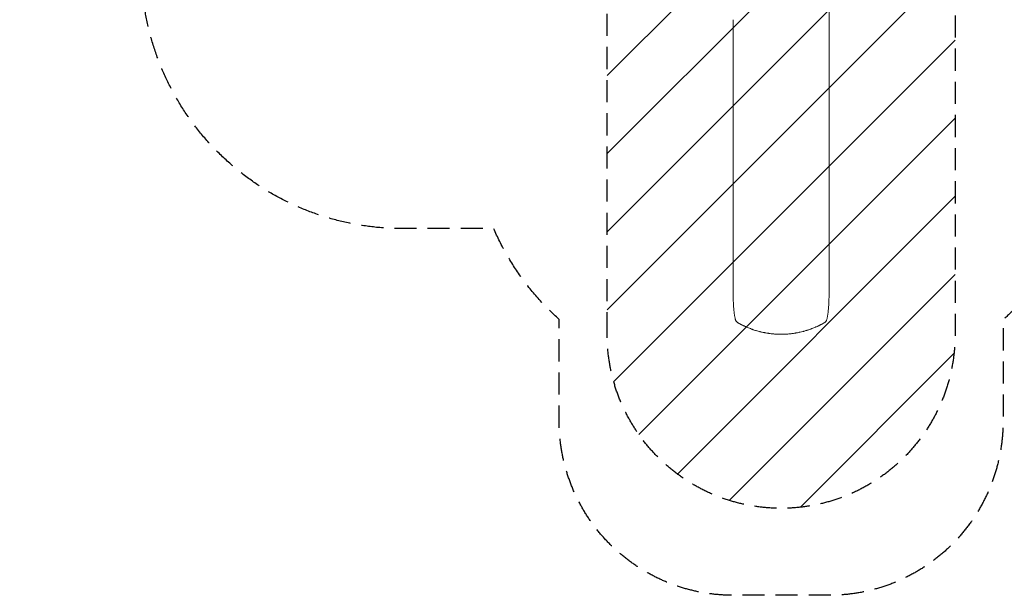
# Model space of a CAD drawing. Units: millimetres. Extents: x -4607 to 4607, y -6012 to 6012.
# Drawn here: x -4607 to 1054, y -6012 to -2705 of the extents above; entities that cross this region are included whole.
import ezdxf

# ---------------------------------------------------------------- set-up
doc = ezdxf.new("R2010")
doc.units = ezdxf.units.MM
doc.header["$LTSCALE"] = 20
doc.linetypes.add('HIDDEN', pattern=[9.525, 6.35, -3.175])
for name, color, linetype in [('2d', 230, 'Continuous'), ('EN-Free_Space', 10, 'HIDDEN'), ('EN-Free_Space_Hatch', 10, 'HIDDEN'), ('EN-Safetyzone', 93, 'HIDDEN')]:
    doc.layers.add(name, color=color, linetype=linetype)

msp = doc.modelspace()

# ---------------------------------------------------------------- hatches: boundary and pattern name
at = {"layer": 'EN-Free_Space_Hatch'}
h = msp.add_hatch(dxfattribs=at)
h.set_pattern_fill('ANSI31', color=256, scale=100)
edge = h.paths.add_edge_path()
edge.add_line((-2862.4, 4512.2), (-2862.4, 2661.1))
edge.add_arc((-1862.4, 2661.1), 1000, 180, 270)
edge.add_arc((-1862.4, 2661.1), 1000, 270, 360)
edge.add_line((-862.4, 2661.1), (-862.4, 4512.2))
edge.add_arc((-1862.4, 4512.2), 1000, 0, 90)
edge.add_arc((-1862.4, 4512.2), 1000, 90, 180)
edge = h.paths.add_edge_path()
edge.add_line((-1229.3, -2405.1), (-1229.3, -4512.2))
edge.add_arc((-229.3, -4512.2), 1000, 180, 270)
edge.add_arc((-229.3, -4512.2), 1000, 270, 360)
edge.add_line((770.7, -4512.2), (770.7, -2405.1))
edge.add_arc((-229.3, -2405.1), 1000, 0, 90)
edge.add_arc((-229.3, -2405.1), 1000, 90, 180)

# ---------------------------------------------------------------- linework, layer by layer
at = {"layer": '2d', "lineweight": 0}
for p, q in [((-505.3, -3597.2), (-505.3, -2704.6)), ((46.7, -3597.2), (46.7, -2704.6)), ((-505.3, -4254.6), (-505.3, -4123.9)), ((46.7, -4254.6), (46.7, -4123.9))]:
    msp.add_line(p, q, dxfattribs=at)
for points, knots in [([(46.7, -2449.1), (46.7, -2452.5), (46.7, -2455.8), (46.7, -2465.2), (46.7, -2471.3), (46.7, -2483.4), (46.7, -2489.5), (46.7, -2501.5), (46.7, -2507.6), (46.7, -2519.6), (46.7, -2525.5), (46.7, -2537.4), (46.7, -2543.4), (46.7, -2555.2), (46.7, -2561), (46.7, -2572.7), (46.7, -2578.5), (46.7, -2589.9), (46.7, -2595.6), (46.7, -2606.9), (46.7, -2612.6), (46.7, -2623.6), (46.7, -2629.1), (46.7, -2640), (46.7, -2645.4), (46.7, -2656), (46.7, -2661.2), (46.7, -2671.6), (46.7, -2676.7), (46.7, -2686.8), (46.7, -2691.7), (46.7, -2699.3), (46.7, -2702), (46.7, -2704.6)], [0, 0, 0, 0, 10.000725, 10.000725, 28.227266, 28.227266, 46.448188, 46.448188, 64.667037, 64.667037, 82.885881, 82.885881, 101.105878, 101.105878, 119.327429, 119.327429, 137.55035, 137.55035, 155.774057, 155.774057, 173.997768, 173.997768, 192.220697, 192.220697, 210.442259, 210.442259, 228.662267, 228.662267, 246.881116, 246.881116, 265.099958, 265.099958, 275.217261, 275.217261, 275.217261, 275.217261]), ([(-505.3, -4123.9), (-505.3, -4120.6), (-505.3, -4117.3), (-505.3, -4104.6), (-505.3, -4095.3), (-505.3, -4076.7), (-505.3, -4067.4), (-505.3, -4049), (-505.3, -4039.8), (-505.3, -4021.5), (-505.3, -4012.3), (-505.3, -3994.2), (-505.3, -3985.1), (-505.3, -3967.1), (-505.3, -3958.1), (-505.3, -3940.3), (-505.3, -3931.4), (-505.3, -3913.7), (-505.3, -3904.9), (-505.3, -3887.4), (-505.3, -3878.7), (-505.3, -3861.4), (-505.3, -3852.8), (-505.3, -3835.7), (-505.3, -3827.2), (-505.3, -3810.2), (-505.3, -3801.8), (-505.3, -3785.1), (-505.3, -3776.8), (-505.3, -3760.4), (-505.3, -3752.2), (-505.3, -3735.9), (-505.3, -3727.8), (-505.3, -3711.8), (-505.3, -3703.8), (-505.3, -3688), (-505.3, -3680.2), (-505.3, -3664.6), (-505.3, -3656.9), (-505.3, -3641.6), (-505.3, -3634.1), (-505.3, -3619), (-505.3, -3611.6), (-505.3, -3601.9), (-505.3, -3599.5), (-505.3, -3597.2)], [0, 0, 0, 0, 10.000129, 10.000129, 38.03755, 38.03755, 65.994471, 65.994471, 93.844281, 93.844281, 121.598648, 121.598648, 149.269285, 149.269285, 176.867884, 176.867884, 204.406116, 204.406116, 231.895628, 231.895628, 259.348054, 259.348054, 286.775007, 286.775007, 314.189533, 314.189533, 341.604069, 341.604069, 369.033441, 369.033441, 396.489211, 396.489211, 423.982906, 423.982906, 451.526015, 451.526015, 479.129994, 479.129994, 506.806267, 506.806267, 534.566229, 534.566229, 562.421247, 562.421247, 571.250205, 571.250205, 571.250205, 571.250205]), ([(46.7, -3597.2), (46.7, -3599.8), (46.7, -3602.5), (46.7, -3612.6), (46.7, -3620.1), (46.7, -3635.2), (46.7, -3642.9), (46.7, -3658.3), (46.7, -3666), (46.7, -3681.7), (46.7, -3689.6), (46.7, -3705.5), (46.7, -3713.5), (46.7, -3729.6), (46.7, -3737.7), (46.7, -3754.1), (46.7, -3762.3), (46.7, -3778.8), (46.7, -3787.2), (46.7, -3803.9), (46.7, -3812.3), (46.7, -3829.3), (46.7, -3837.8), (46.7, -3854.9), (46.7, -3863.6), (46.7, -3880.9), (46.7, -3889.6), (46.7, -3907), (46.7, -3915.8), (46.7, -3933.5), (46.7, -3942.3), (46.7, -3960.1), (46.7, -3969.1), (46.7, -3987), (46.7, -3996), (46.7, -4014.1), (46.7, -4023.2), (46.7, -4041.4), (46.7, -4050.6), (46.7, -4068.9), (46.7, -4078.1), (46.7, -4096.6), (46.7, -4105.8), (46.7, -4118.1), (46.7, -4121), (46.7, -4123.9)], [0, 0, 0, 0, 10.000129, 10.000129, 38.036609, 38.036609, 65.993027, 65.993027, 93.84285, 93.84285, 121.597597, 121.597597, 149.268856, 149.268856, 176.868215, 176.868215, 204.407266, 204.407266, 231.897601, 231.897601, 259.350822, 259.350822, 286.778535, 286.778535, 314.193757, 314.193757, 341.60755, 341.60755, 369.036159, 369.036159, 396.491133, 396.491133, 423.984007, 423.984007, 451.526302, 451.526302, 479.129531, 479.129531, 506.805198, 506.805198, 534.5648, 534.5648, 562.419827, 562.419827, 571.250205, 571.250205, 571.250205, 571.250205]), ([(-487.7, -4436.8), (-488.5, -4435.5), (-489.1, -4434.1), (-490.5, -4431.1), (-491.1, -4429.4), (-492.3, -4425.6), (-492.9, -4423.5), (-494.1, -4419.1), (-494.6, -4416.8), (-495.6, -4412.1), (-496, -4409.7), (-496.9, -4404.8), (-497.3, -4402.2), (-498.1, -4396.9), (-498.5, -4394.1), (-499.2, -4388.4), (-499.5, -4385.4), (-500.2, -4379.2), (-500.5, -4376.1), (-501.1, -4369.5), (-501.4, -4366.1), (-502, -4359.2), (-502.2, -4355.6), (-502.7, -4348.3), (-502.9, -4344.5), (-503.4, -4336.8), (-503.6, -4332.8), (-504, -4324.7), (-504.1, -4320.6), (-504.4, -4312.2), (-504.6, -4307.9), (-504.8, -4299.1), (-504.9, -4294.6), (-505.1, -4285.5), (-505.2, -4280.8), (-505.3, -4271.4), (-505.3, -4266.6), (-505.3, -4259.4), (-505.3, -4257), (-505.3, -4254.6)], [0, 0, 0, 0, 9.999891, 9.999891, 21.603387, 21.603387, 34.835901, 34.835901, 47.288871, 47.288871, 59.140614, 59.140614, 70.831991, 70.831991, 82.481813, 82.481813, 94.235631, 94.235631, 106.157673, 106.157673, 118.251661, 118.251661, 130.56807, 130.56807, 143.112611, 143.112611, 155.923256, 155.923256, 169.025864, 169.025864, 182.413523, 182.413523, 196.170636, 196.170636, 210.237027, 210.237027, 224.670074, 224.670074, 231.894611, 231.894611, 231.894611, 231.894611]), ([(46.7, -4254.6), (46.7, -4258), (46.7, -4261.3), (46.6, -4269.7), (46.6, -4274.7), (46.4, -4284.6), (46.4, -4289.5), (46.2, -4299), (46, -4303.6), (45.8, -4312.7), (45.6, -4317.2), (45.2, -4325.9), (45.1, -4330.1), (44.6, -4338.4), (44.4, -4342.5), (43.9, -4350.4), (43.7, -4354.2), (43.1, -4361.6), (42.8, -4365.2), (42.2, -4372.2), (41.9, -4375.5), (41.2, -4382.1), (40.9, -4385.2), (40.2, -4391.2), (39.8, -4394.1), (39, -4399.7), (38.6, -4402.4), (37.8, -4407.5), (37.3, -4409.9), (36.4, -4414.5), (36, -4416.7), (35, -4420.9), (34.4, -4422.9), (33.3, -4426.8), (32.7, -4428.6), (31.3, -4432.3), (30.5, -4434.1), (29.4, -4436.2), (29.2, -4436.5), (29, -4436.8)], [0, 0, 0, 0, 10.001464, 10.001464, 25.233342, 25.233342, 40.003258, 40.003258, 54.316406, 54.316406, 68.282959, 68.282959, 81.896478, 81.896478, 95.167842, 95.167842, 108.125781, 108.125781, 120.785808, 120.785808, 133.206439, 133.206439, 145.375671, 145.375671, 157.354844, 157.354844, 169.170472, 169.170472, 180.839509, 180.839509, 192.513697, 192.513697, 204.246958, 204.246958, 216.372474, 216.372474, 229.382396, 229.382396, 231.893246, 231.893246, 231.893246, 231.893246]), ([(-478.4, -4445.7), (-479.8, -4444.9), (-481.2, -4443.9), (-483.7, -4441.8), (-484.9, -4440.6), (-486.6, -4438.6), (-487.1, -4437.7), (-487.7, -4436.8)], [0, 0, 0, 0, 8.694721, 8.694721, 16.659867, 16.659867, 21.476663, 21.476663, 21.476663, 21.476663]), ([(-422.7, -4473.3), (-425, -4472.3), (-427.3, -4471.3), (-430.7, -4469.8), (-431.9, -4469.3), (-434.1, -4468.3), (-435.2, -4467.8), (-438.4, -4466.4), (-440.4, -4465.4), (-443.4, -4464), (-444.4, -4463.5), (-446.3, -4462.6), (-447.3, -4462.2), (-450, -4460.8), (-451.7, -4460), (-454.1, -4458.8), (-454.8, -4458.4), (-456.3, -4457.7), (-457, -4457.3), (-459, -4456.3), (-460.2, -4455.7), (-462.2, -4454.6), (-463.1, -4454.1), (-463.8, -4453.8)], [0, 0, 0, 0, 0.00777517, 0.00777517, 0.01166275, 0.01166275, 0.01555033, 0.01555033, 0.0233255, 0.0233255, 0.02721308, 0.02721308, 0.03110066, 0.03110066, 0.03887583, 0.03887583, 0.04276341, 0.04276341, 0.046651, 0.046651, 0.05442616, 0.05442616, 0.06220133, 0.06220133, 0.06220133, 0.06220133]), ([(5.1, -4453.8), (4.8, -4454), (4.4, -4454.2), (3.5, -4454.6), (3, -4454.9), (1.5, -4455.7), (0.3, -4456.3), (-1.7, -4457.3), (-2.4, -4457.7), (-3.9, -4458.4), (-4.6, -4458.8), (-7, -4460), (-8.7, -4460.9), (-12.3, -4462.6), (-14.2, -4463.5), (-16.7, -4464.7), (-17.3, -4465), (-18.3, -4465.4), (-18.8, -4465.7), (-20.4, -4466.4), (-21.4, -4466.9), (-24.6, -4468.3), (-26.8, -4469.3), (-31.3, -4471.3), (-33.6, -4472.3), (-36, -4473.3)], [0, 0, 0, 0, 0.00390696, 0.00390696, 0.00781392, 0.00781392, 0.01562784, 0.01562784, 0.01953479, 0.01953479, 0.02344175, 0.02344175, 0.03125567, 0.03125567, 0.03906959, 0.03906959, 0.04102307, 0.04102307, 0.04297655, 0.04297655, 0.04688351, 0.04688351, 0.05469743, 0.05469743, 0.06251134, 0.06251134, 0.06251134, 0.06251134]), ([(29, -4436.8), (28.3, -4438), (27.5, -4439.2), (25.7, -4441.2), (24.7, -4442.2), (22.6, -4443.9), (21.4, -4444.7), (20.1, -4445.5), (19.9, -4445.6), (19.7, -4445.7)], [0, 0, 0, 0, 6.596468, 6.596468, 13.279676, 13.279676, 20.390539, 20.390539, 21.478735, 21.478735, 21.478735, 21.478735]), ([(-229.3, -4512.2), (-237.3, -4512.2), (-245.5, -4512), (-258.3, -4511.3), (-262.7, -4511.1), (-269.4, -4510.6), (-271.6, -4510.4), (-275, -4510.1), (-276.7, -4509.9), (-278.7, -4509.7), (-279.7, -4509.6), (-280.2, -4509.6), (-280.4, -4509.5), (-280.5, -4509.5), (-280.6, -4509.5), (-280.6, -4509.5), (-280.6, -4509.5), (-280.7, -4509.5), (-284.6, -4509.1), (-288.6, -4508.6), (-294.8, -4507.9), (-296.9, -4507.6), (-300.1, -4507.1), (-301.7, -4506.9), (-303.7, -4506.6), (-304.6, -4506.5), (-305.1, -4506.4), (-305.3, -4506.3), (-305.5, -4506.3), (-305.5, -4506.3), (-305.5, -4506.3), (-305.6, -4506.3), (-305.6, -4506.3), (-309.2, -4505.8), (-313, -4505.1), (-319.1, -4504), (-321.2, -4503.7), (-324.4, -4503), (-326, -4502.7), (-328, -4502.3), (-328.9, -4502.1), (-329.4, -4502), (-329.7, -4502), (-329.8, -4502), (-329.9, -4501.9), (-329.9, -4501.9), (-329.9, -4501.9), (-329.9, -4501.9), (-329.9, -4501.9), (-329.9, -4501.9), (-331.5, -4501.6), (-334.4, -4501), (-340.3, -4499.7), (-342.6, -4499.2), (-346.5, -4498.2), (-347.8, -4497.9), (-350, -4497.4), (-351, -4497.1), (-352.4, -4496.8), (-353.1, -4496.6), (-353.4, -4496.5), (-353.6, -4496.5), (-353.6, -4496.5), (-353.7, -4496.4), (-353.7, -4496.4), (-353.7, -4496.4), (-353.7, -4496.4), (-358.6, -4495.2), (-362.9, -4494), (-368.7, -4492.3), (-370.6, -4491.8), (-373.1, -4491), (-373.9, -4490.8), (-375.1, -4490.4), (-375.7, -4490.2), (-376.4, -4490), (-376.7, -4489.9), (-376.9, -4489.9), (-377, -4489.9), (-377, -4489.9), (-377, -4489.8), (-377, -4489.8), (-377, -4489.8), (-377, -4489.8), (-381.3, -4488.5), (-385.3, -4487.2), (-391, -4485.3), (-392.9, -4484.7), (-395.6, -4483.7), (-396.9, -4483.2), (-398.4, -4482.7), (-399.2, -4482.4), (-399.5, -4482.3), (-399.7, -4482.2), (-399.8, -4482.2), (-399.9, -4482.2), (-399.9, -4482.2), (-399.9, -4482.2), (-399.9, -4482.2), (-408, -4479.2), (-415.6, -4476.2), (-422.7, -4473.3)], [0.5002861, 0.5002861, 0.5002861, 0.5002861, 0.5627504, 0.5627504, 0.5939825, 0.5939825, 0.6095985, 0.6095985, 0.6174066, 0.6213106, 0.6232626, 0.6242386, 0.6247266, 0.6249706, 0.6250926, 0.6251536, 0.6251536, 0.6252146, 0.6252146, 0.6564467, 0.6564467, 0.6720628, 0.6720628, 0.6798708, 0.6837748, 0.6857268, 0.6867028, 0.6871908, 0.6874348, 0.6875568, 0.6876178, 0.6876178, 0.6876788, 0.6876788, 0.7189109, 0.7189109, 0.734527, 0.734527, 0.742335, 0.746239, 0.7481911, 0.7491671, 0.7496551, 0.7498991, 0.7500211, 0.7500821, 0.7501126, 0.7501278, 0.7501278, 0.7501431, 0.7501431, 0.7813752, 0.7813752, 0.7969912, 0.7969912, 0.8047993, 0.8047993, 0.8087033, 0.8106553, 0.8116313, 0.8121193, 0.8123633, 0.8124853, 0.8125463, 0.8125768, 0.8125768, 0.8126073, 0.8126073, 0.8438394, 0.8438394, 0.8594555, 0.8594555, 0.8672635, 0.8672635, 0.8711675, 0.8731195, 0.8740955, 0.8745835, 0.8748275, 0.8749495, 0.8750105, 0.875041, 0.875041, 0.8750715, 0.8750715, 0.9063036, 0.9063036, 0.9219197, 0.9219197, 0.9297277, 0.9336318, 0.9355838, 0.9365598, 0.9370478, 0.9372918, 0.9374138, 0.9374748, 0.9374748, 0.9375358, 0.9375358, 1, 1, 1, 1]), ([(-36, -4473.3), (-39.6, -4474.8), (-43.2, -4476.3), (-48.9, -4478.5), (-50.8, -4479.2), (-53.8, -4480.3), (-55.2, -4480.9), (-57, -4481.5), (-57.9, -4481.8), (-58.3, -4482), (-58.5, -4482.1), (-58.6, -4482.1), (-58.7, -4482.1), (-58.7, -4482.1), (-62.1, -4483.4), (-65.7, -4484.6), (-71.4, -4486.6), (-73.3, -4487.2), (-76.3, -4488.2), (-77.9, -4488.7), (-79.7, -4489.2), (-80.6, -4489.5), (-81, -4489.7), (-81.3, -4489.7), (-81.4, -4489.8), (-81.4, -4489.8), (-81.5, -4489.8), (-81.5, -4489.8), (-81.5, -4489.8), (-84.4, -4490.7), (-87.8, -4491.7), (-93.5, -4493.4), (-95.6, -4493.9), (-98.8, -4494.8), (-99.9, -4495.1), (-101.6, -4495.6), (-102.5, -4495.8), (-103.5, -4496.1), (-104, -4496.2), (-104.3, -4496.3), (-104.4, -4496.3), (-104.5, -4496.3), (-104.5, -4496.3), (-104.5, -4496.3), (-104.5, -4496.3), (-110.7, -4497.9), (-115.7, -4499.1), (-121.6, -4500.4), (-123.3, -4500.8), (-125.4, -4501.2), (-126.1, -4501.4), (-126.9, -4501.5), (-127.3, -4501.6), (-127.7, -4501.7), (-127.9, -4501.8), (-128, -4501.8), (-128, -4501.8), (-128.1, -4501.8), (-128.1, -4501.8), (-128.1, -4501.8), (-128.1, -4501.8), (-128.1, -4501.8), (-132.6, -4502.7), (-136.9, -4503.5), (-142.9, -4504.6), (-144.9, -4505), (-147.8, -4505.5), (-149.2, -4505.7), (-150.8, -4506), (-151.6, -4506.1), (-152, -4506.1), (-152.2, -4506.2), (-152.3, -4506.2), (-152.3, -4506.2), (-152.3, -4506.2), (-152.4, -4506.2), (-152.4, -4506.2), (-156.8, -4506.9), (-161.1, -4507.5), (-167.4, -4508.3), (-169.4, -4508.6), (-172.5, -4508.9), (-174, -4509.1), (-175.8, -4509.3), (-176.6, -4509.4), (-177.1, -4509.4), (-177.3, -4509.4), (-177.4, -4509.4), (-177.4, -4509.5), (-177.4, -4509.5), (-177.5, -4509.5), (-186.7, -4510.4), (-195.7, -4511.1), (-208.7, -4511.7), (-212.9, -4511.9), (-219.2, -4512.1), (-221.2, -4512.1), (-224.3, -4512.1), (-225.8, -4512.1), (-227.6, -4512.2), (-228.4, -4512.2), (-228.9, -4512.2), (-229.1, -4512.2), (-229.2, -4512.2), (-229.2, -4512.2), (-229.2, -4512.2), (-229.3, -4512.2), (-229.3, -4512.2), (-229.3, -4512.2), (-229.3, -4512.2)], [0, 0, 0, 0, 0.0312679, 0.0312679, 0.0469018, 0.0469018, 0.0547188, 0.0586273, 0.0605815, 0.0615586, 0.0620472, 0.0622915, 0.0622915, 0.0625358, 0.0625358, 0.0938036, 0.0938036, 0.1094376, 0.1094376, 0.1172546, 0.121163, 0.1231173, 0.1240944, 0.124583, 0.1248272, 0.1249494, 0.1249494, 0.1250105, 0.1250105, 0.1250715, 0.1563394, 0.1563394, 0.1719734, 0.1719734, 0.1797903, 0.1797903, 0.1836988, 0.1856531, 0.1866302, 0.1871187, 0.187363, 0.1874852, 0.1874852, 0.1875462, 0.1875462, 0.1876073, 0.2188752, 0.2188752, 0.2345091, 0.2345091, 0.2423261, 0.2423261, 0.2462346, 0.2481888, 0.2491659, 0.2496545, 0.2498988, 0.2499598, 0.2499904, 0.2499904, 0.2500209, 0.2500209, 0.2501431, 0.2814109, 0.2814109, 0.2970449, 0.2970449, 0.3048619, 0.3087703, 0.3107246, 0.3117017, 0.3121903, 0.3124345, 0.3124956, 0.3124956, 0.3125567, 0.3125567, 0.3126788, 0.3439467, 0.3439467, 0.3595806, 0.3595806, 0.3673976, 0.3713061, 0.3732603, 0.3742375, 0.374726, 0.3749703, 0.3749703, 0.3750924, 0.3750924, 0.3752146, 0.4377504, 0.4377504, 0.4690182, 0.4690182, 0.4846522, 0.4846522, 0.4924691, 0.4963776, 0.4983319, 0.499309, 0.4997976, 0.4997976, 0.5000418, 0.5000418, 0.500164, 0.500164, 0.5002861, 0.5002861, 0.5002861, 0.5002861])]:
    msp.add_open_spline(points, degree=3, knots=knots, dxfattribs=at)
for points, weights, degree in [([(-487.7, -4436.8), (-485.7, -4440.2), (-482.2, -4442.1)], [0.927879253797, 0.929826283869, 1], 2), ([(-463.8, -4453.8), (-468.7, -4451.2), (-473.6, -4448.5), (-478.4, -4445.7)], [1, 0.999906908219, 0.999906908219, 1], 3), ([(19.7, -4445.7), (14.9, -4448.5), (10, -4451.2), (5.1, -4453.8)], [1, 0.999906908219, 0.999906908219, 1], 3), ([(29, -4436.8), (27, -4440.2), (23.5, -4442.1)], [0.927879253693, 0.929826281993, 1], 2)]:
    msp.add_rational_spline(points, weights, degree=degree, dxfattribs=at)
at = {"layer": 'EN-Free_Space', "flags": 128}
msp.add_lwpolyline([(-1229.3, -4512.2), (-1229.3, -2405.1, -1), (770.7, -2405.1), (770.7, -4512.2, -1)], format="xyb", close=True, dxfattribs=at)
at = {"layer": 'EN-Safetyzone', "flags": 128}
msp.add_lwpolyline([(1749.9, 4142.1), (2028.1, 4142.1, -0.414214), (3528.1, 2642.1), (3528.1, 2460.1, -0.069993), (4108.1, 2006.8, -0.157364), (4540.4, 1124.2, -0.074695), (4529.1, -807.1, -0.137567), (4170.1, -1593.1, -0.033699), (4139.3, -1794.7), (4139.3, -1864, -0.454095), (2788.7, -3702.5), (2725.3, -3702.5, -0.081994), (2198.4, -3702.5), (2044.8, -3702.5, -0.023493), (1903.7, -3683.5), (1835.2, -3683.5, -0.025189), (1684, -3703.3, -0.040828), (1463, -3808.1, -0.126629), (1046.5, -4429.2), (1046.5, -4512.2), (1046.5, -5012.2, -0.414214), (46.5, -6012.2), (-229.3, -6012.2), (-505.2, -6012.2, -0.414214), (-1505.2, -5012.2), (-1505.2, -4512.2), (-1505.2, -4426.6, -0.108427), (-1881.4, -3905.1), (-2406.7, -3905.1, -0.414214), (-3906.7, -2405.1), (-3906.7, -2386.1, -0.064292), (-3857.5, -2005.1), (-3857.5, -1985.1, -0.189813), (-4368.3, -1011.7, -0.143932), (-4606.9, -200), (-4606.9, -181, -0.089067), (-4513.2, 340.9, -0.089067), (-4606.9, 862.7), (-4606.9, 881.7, -0.143932), (-4368.3, 1693.5, -0.166593), (-3955.6, 2574.2, -0.011334), (-3957.1, 2642.1), (-3957.1, 2661.1, -0.167556), (-3638.4, 3585.6), (-3638.4, 3592.1, -0.213425), (-3138.4, 4710.2), (-3138.4, 5012.2, -0.414214), (-2138.4, 6012.2), (-1586.4, 6012.2, -0.414214), (-586.4, 5012.2), (-586.4, 4710.2, -0.12382), (-176.5, 4104.1, -0.069268), (233.2, 4161.1), (1511.9, 4161.1, -0.039854)], format="xyb", close=True, dxfattribs=at)

doc.saveas('drawing.dxf')
